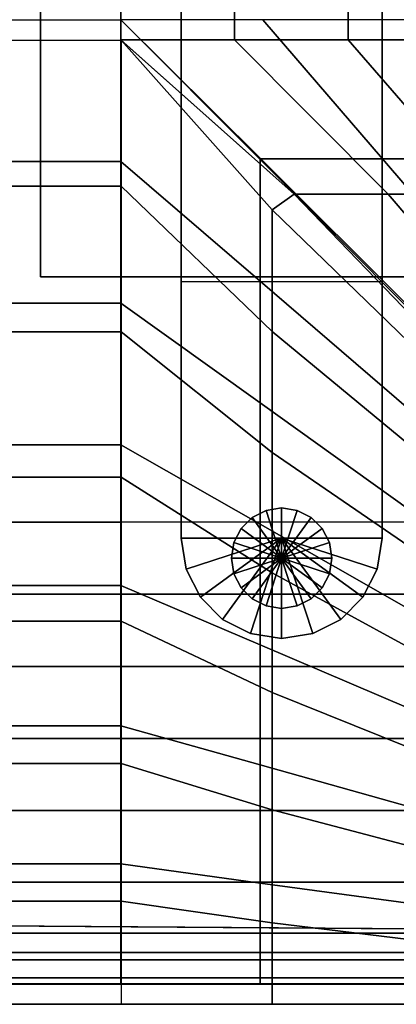
# Model space of a CAD drawing. Units: inches. Extents: x -84.2 to 0.1, y -46.6 to 0.
# Drawn here: x -6.6 to -4.3, y -32.4 to -26.3 of the extents above; entities that cross this region are included whole.
import ezdxf

# ---------------------------------------------------------------- set-up
doc = ezdxf.new("R2010")
doc.units = ezdxf.units.IN
doc.header["$MEASUREMENT"] = 0
for name, color, linetype in [('SEAT-BASE', 5, 'Continuous'), ('SEAT-CUSHION', 5, 'Continuous'), ('SEAT-GLIDE', 5, 'Continuous'), ('SEAT-SEAT', 5, 'Continuous')]:
    doc.layers.add(name, color=color, linetype=linetype)

msp = doc.modelspace()

# ---------------------------------------------------------------- linework, layer by layer
at = {"layer": 'SEAT-BASE'}
for points in [[(-5.6251, -6.7249, 7.7719), (-5.6251, -6.7249, 0.25), (-5.6251, -29.4749, 0.25), (-5.6251, -29.4749, 7.7719)], [(-5.6251, -6.7249, 0.25), (-4.3751, -6.7249, 0.25), (-4.3751, -29.4749, 0.25), (-5.6251, -29.4749, 0.25)], [(-4.3751, -29.4749, 7.7719), (-4.3751, -29.4749, 0.25), (-4.3751, -6.7249, 0.25), (-4.3751, -6.7249, 7.7719)], [(-6.5001, -25.8499, 7.7719), (-6.5001, -27.8499, 7.7719), (-3.5001, -27.8499, 7.7719), (-3.5001, -25.8499, 7.7719)], [(-6.5001, -25.8499, 7.7719), (-6.5001, -25.8499, 7.6469), (-6.5001, -27.8499, 7.6469), (-6.5001, -27.8499, 7.7719)], [(-3.5001, -25.8499, 7.6469), (-3.5001, -27.8499, 7.6469), (-6.5001, -27.8499, 7.6469), (-6.5001, -25.8499, 7.6469)], [(-6.5001, -27.8499, 7.7719), (-6.5001, -27.8499, 7.6469), (-3.5001, -27.8499, 7.6469), (-3.5001, -27.8499, 7.7719)], [(-5.6251, -27.8799, 7.7719), (-5.6251, -29.4749, 7.7719), (-4.3751, -29.4749, 7.7719), (-4.3751, -27.8799, 7.7719)], [(-5.0967, -29.3027, 0.25), (-5.0001, -29.5999, 0.25), (-5.1838, -29.347, 0.25)], [(-5.0001, -29.2874, 0.25), (-5.0001, -29.5999, 0.25), (-5.0967, -29.3027, 0.25)], [(-4.9035, -29.3027, 0.25), (-5.0001, -29.5999, 0.25), (-5.0001, -29.2874, 0.25)], [(-4.8164, -29.347, 0.25), (-5.0001, -29.5999, 0.25), (-4.9035, -29.3027, 0.25)], [(-5.1838, -29.347, 0.25), (-5.0001, -29.5999, 0.25), (-5.2529, -29.4162, 0.25)], [(-4.7473, -29.4162, 0.25), (-5.0001, -29.5999, 0.25), (-4.8164, -29.347, 0.25)], [(-5.2529, -29.4162, 0.25), (-5.0001, -29.5999, 0.25), (-5.2973, -29.5033, 0.25)], [(-4.7029, -29.5033, 0.25), (-5.0001, -29.5999, 0.25), (-4.7473, -29.4162, 0.25)], [(-5.6251, -29.4749, 0.25), (-5.6251, -29.4749, 7.7719), (-5.5945, -29.668, 7.7719), (-5.5945, -29.668, 0.25)], [(-5.5945, -29.668, 7.7719), (-5.0001, -29.4749, 7.7719), (-5.6251, -29.4749, 7.7719)], [(-5.5945, -29.668, 0.25), (-5.0001, -29.4749, 0.25), (-5.6251, -29.4749, 0.25)], [(-5.5057, -29.8422, 7.7719), (-5.0001, -29.4749, 7.7719), (-5.5945, -29.668, 7.7719)], [(-5.5057, -29.8422, 0.25), (-5.0001, -29.4749, 0.25), (-5.5945, -29.668, 0.25)], [(-5.3675, -29.9805, 7.7719), (-5.0001, -29.4749, 7.7719), (-5.5057, -29.8422, 7.7719)], [(-5.3675, -29.9805, 0.25), (-5.0001, -29.4749, 0.25), (-5.5057, -29.8422, 0.25)], [(-5.1932, -30.0693, 7.7719), (-5.0001, -29.4749, 7.7719), (-5.3675, -29.9805, 7.7719)], [(-5.1932, -30.0693, 0.25), (-5.0001, -29.4749, 0.25), (-5.3675, -29.9805, 0.25)], [(-5.2973, -29.5033, 0.25), (-5.0001, -29.5999, 0.25), (-5.3126, -29.5999, 0.25)], [(-5.0001, -30.0999, 7.7719), (-5.0001, -29.4749, 7.7719), (-5.1932, -30.0693, 7.7719)], [(-5.0001, -30.0999, 0.25), (-5.0001, -29.4749, 0.25), (-5.1932, -30.0693, 0.25)], [(-4.3751, -29.4749, 7.7719), (-5.0001, -29.4749, 7.7719), (-4.4057, -29.668, 7.7719)], [(-4.4057, -29.668, 7.7719), (-5.0001, -29.4749, 7.7719), (-4.4945, -29.8422, 7.7719)], [(-4.4945, -29.8422, 7.7719), (-5.0001, -29.4749, 7.7719), (-4.6327, -29.9805, 7.7719)], [(-4.6327, -29.9805, 7.7719), (-5.0001, -29.4749, 7.7719), (-4.807, -30.0693, 7.7719)], [(-4.807, -30.0693, 7.7719), (-5.0001, -29.4749, 7.7719), (-5.0001, -30.0999, 7.7719)], [(-4.3751, -29.4749, 0.25), (-5.0001, -29.4749, 0.25), (-4.4057, -29.668, 0.25)], [(-4.4057, -29.668, 0.25), (-5.0001, -29.4749, 0.25), (-4.4945, -29.8422, 0.25)], [(-4.4945, -29.8422, 0.25), (-5.0001, -29.4749, 0.25), (-4.6327, -29.9805, 0.25)], [(-4.6327, -29.9805, 0.25), (-5.0001, -29.4749, 0.25), (-4.807, -30.0693, 0.25)], [(-4.807, -30.0693, 0.25), (-5.0001, -29.4749, 0.25), (-5.0001, -30.0999, 0.25)], [(-4.6876, -29.5999, 0.25), (-5.0001, -29.5999, 0.25), (-4.7029, -29.5033, 0.25)], [(-4.4057, -29.668, 0.25), (-4.4057, -29.668, 7.7719), (-4.3751, -29.4749, 7.7719), (-4.3751, -29.4749, 0.25)], [(-5.3126, -29.5999, 0.25), (-5.0001, -29.5999, 0.25), (-5.2973, -29.6964, 0.25)], [(-5.2973, -29.6964, 0.25), (-5.0001, -29.5999, 0.25), (-5.2529, -29.7835, 0.25)], [(-5.2529, -29.7835, 0.25), (-5.0001, -29.5999, 0.25), (-5.1838, -29.8527, 0.25)], [(-5.1838, -29.8527, 0.25), (-5.0001, -29.5999, 0.25), (-5.0967, -29.8971, 0.25)], [(-5.0967, -29.8971, 0.25), (-5.0001, -29.5999, 0.25), (-5.0001, -29.9124, 0.25)], [(-5.0001, -29.9124, 0.25), (-5.0001, -29.5999, 0.25), (-4.9035, -29.8971, 0.25)], [(-4.9035, -29.8971, 0.25), (-5.0001, -29.5999, 0.25), (-4.8164, -29.8527, 0.25)], [(-4.8164, -29.8527, 0.25), (-5.0001, -29.5999, 0.25), (-4.7473, -29.7835, 0.25)], [(-4.7473, -29.7835, 0.25), (-5.0001, -29.5999, 0.25), (-4.7029, -29.6964, 0.25)], [(-4.7029, -29.6964, 0.25), (-5.0001, -29.5999, 0.25), (-4.6876, -29.5999, 0.25)], [(-5.5945, -29.668, 0.25), (-5.5945, -29.668, 7.7719), (-5.5057, -29.8422, 7.7719), (-5.5057, -29.8422, 0.25)], [(-4.4945, -29.8422, 0.25), (-4.4945, -29.8422, 7.7719), (-4.4057, -29.668, 7.7719), (-4.4057, -29.668, 0.25)], [(-5.5057, -29.8422, 0.25), (-5.5057, -29.8422, 7.7719), (-5.3675, -29.9805, 7.7719), (-5.3675, -29.9805, 0.25)], [(-4.6327, -29.9805, 0.25), (-4.6327, -29.9805, 7.7719), (-4.4945, -29.8422, 7.7719), (-4.4945, -29.8422, 0.25)], [(-5.3675, -29.9805, 0.25), (-5.3675, -29.9805, 7.7719), (-5.1932, -30.0693, 7.7719), (-5.1932, -30.0693, 0.25)], [(-4.807, -30.0693, 0.25), (-4.807, -30.0693, 7.7719), (-4.6327, -29.9805, 7.7719), (-4.6327, -29.9805, 0.25)], [(-5.1932, -30.0693, 0.25), (-5.1932, -30.0693, 7.7719), (-5.0001, -30.0999, 7.7719), (-5.0001, -30.0999, 0.25)], [(-5.0001, -30.0999, 0.25), (-5.0001, -30.0999, 7.7719), (-4.807, -30.0693, 7.7719), (-4.807, -30.0693, 0.25)]]:
    msp.add_3dface(points, dxfattribs=at)
at = {"layer": 'SEAT-CUSHION'}
for points in [[(-23.0001, -29.375, 14.6407), (-23.0001, -12.125, 14.6407), (-3.0001, -12.125, 14.6407), (-3.0001, -29.375, 14.6407)], [(-20.0017, -15.1229, 16.6407), (-20.0017, -26.3771, 16.6407), (-6.0001, -26.375, 16.6407), (-5.9985, -15.1229, 16.6407)], [(-6.0001, -26.375, 16.6407), (-5.2929, -26.375, 16.6274), (-5.2929, -15.125, 16.6274), (-5.9985, -15.1229, 16.6407)], [(-5.2929, -26.375, 16.6274), (-4.5867, -26.375, 16.5888), (-4.5867, -15.125, 16.5888), (-5.2929, -15.125, 16.6274)], [(-4.5867, -26.375, 16.5888), (-3.8822, -26.375, 16.5257), (-3.8822, -15.125, 16.5257), (-4.5867, -15.125, 16.5888)], [(-20.0017, -26.3771, 16.6407), (-5.9985, -26.3771, 16.6407), (-5.9985, -27.2859, 16.6188), (-20.0017, -27.2859, 16.6188)], [(-4.337, -27.3354, 16.5692), (-5.2929, -26.375, 16.6274), (-6.0001, -26.375, 16.6407), (-4.9231, -27.3354, 16.6102)], [(-5.0587, -27.4327, 16.6113), (-5.9985, -26.3771, 16.6407), (-5.9985, -27.2859, 16.6188), (-5.0587, -28.1889, 16.556)], [(-5.0587, -27.4327, 16.6113), (-4.9231, -27.3354, 16.6102), (-5.9985, -26.3771, 16.6407), (-5.0587, -27.4327, 16.6113)], [(-3.7523, -27.3354, 16.5114), (-4.5867, -26.375, 16.5888), (-5.2929, -26.375, 16.6274), (-4.337, -27.3354, 16.5692)], [(-3.1696, -27.3354, 16.4359), (-3.8822, -26.375, 16.5257), (-4.5867, -26.375, 16.5888), (-3.7523, -27.3354, 16.5114)], [(-20.0017, -27.2859, 16.6188), (-5.9985, -27.2859, 16.6188), (-5.9985, -28.1927, 16.5556), (-20.0017, -28.1927, 16.5556)], [(-5.0587, -28.1889, 16.556), (-5.9985, -27.2859, 16.6188), (-5.9985, -28.1927, 16.5556), (-5.0587, -28.9425, 16.4722)], [(-4.2078, -28.2558, 16.5497), (-4.078, -28.2114, 16.5457), (-4.9231, -27.3354, 16.6102), (-5.0587, -27.4327, 16.6113)], [(-3.5876, -28.2114, 16.4919), (-4.337, -27.3354, 16.5692), (-4.9231, -27.3354, 16.6102), (-4.078, -28.2114, 16.5457)], [(-3.0987, -28.2114, 16.4254), (-3.7523, -27.3354, 16.5114), (-4.337, -27.3354, 16.5692), (-3.5876, -28.2114, 16.4919)], [(-4.2078, -28.2558, 16.5497), (-5.0587, -27.4327, 16.6113), (-5.0587, -28.1889, 16.556), (-4.2078, -28.8921, 16.4788)], [(-20.0017, -28.1927, 16.5556), (-5.9985, -28.1927, 16.5556), (-5.9985, -29.0958, 16.4515), (-20.0017, -29.0958, 16.4515)], [(-5.0587, -28.9425, 16.4722), (-5.9985, -28.1927, 16.5556), (-5.9985, -29.0958, 16.4515), (-5.0587, -29.6919, 16.3578)], [(-4.2078, -28.8921, 16.4788), (-5.0587, -28.1889, 16.556), (-5.0587, -28.9425, 16.4722), (-4.2078, -29.5257, 16.3861)], [(-4.2078, -29.5257, 16.3861), (-5.0587, -28.9425, 16.4722), (-5.0587, -29.6919, 16.3578), (-4.2078, -30.1551, 16.2688)], [(-20.0017, -29.0958, 16.4515), (-5.9985, -29.0958, 16.4515), (-5.9985, -29.9924, 16.3018), (-20.0017, -29.9924, 16.3018)], [(-5.0587, -29.6919, 16.3578), (-5.9985, -29.0958, 16.4515), (-5.9985, -29.9924, 16.3018), (-5.0587, -30.4349, 16.2069)], [(-20.0017, -29.8243, 14.6437), (-20.0017, -29.375, 14.6407), (-5.9985, -29.375, 14.6407), (-5.9985, -29.8243, 14.6437)], [(-5.9985, -29.8243, 14.6437), (-5.0589, -29.8243, 14.6437), (-5.0589, -29.375, 14.6407), (-5.9985, -29.375, 14.6407)], [(-5.0589, -29.8243, 14.6437), (-4.208, -29.8243, 14.6437), (-4.208, -29.375, 14.6407), (-5.0589, -29.375, 14.6407)], [(-4.2078, -30.1551, 16.2688), (-5.0587, -29.6919, 16.3578), (-5.0587, -30.4349, 16.2069), (-4.2078, -30.778, 16.1209)], [(-20.0017, -30.2734, 14.654), (-20.0017, -29.8243, 14.6437), (-5.9985, -29.8243, 14.6437), (-5.9985, -30.2734, 14.654)], [(-5.9985, -30.2734, 14.654), (-5.0589, -30.2734, 14.654), (-5.0589, -29.8243, 14.6437), (-5.9985, -29.8243, 14.6437)], [(-5.0589, -30.2734, 14.654), (-4.208, -30.2734, 14.654), (-4.208, -29.8243, 14.6437), (-5.0589, -29.8243, 14.6437)], [(-20.0017, -29.9924, 16.3018), (-5.9985, -29.9924, 16.3018), (-5.9985, -30.8771, 16.0937), (-20.0017, -30.8771, 16.0937)], [(-5.0587, -30.4349, 16.2069), (-5.9985, -29.9924, 16.3018), (-5.9985, -30.8771, 16.0937), (-5.0587, -31.1661, 16.007)], [(-20.0017, -30.7223, 14.6739), (-20.0017, -30.2734, 14.654), (-5.9985, -30.2734, 14.654), (-5.9985, -30.7223, 14.6739)], [(-5.9985, -30.7223, 14.6739), (-5.0589, -30.7223, 14.6739), (-5.0589, -30.2734, 14.654), (-5.9985, -30.2734, 14.654)], [(-5.0589, -30.7223, 14.6739), (-4.208, -30.7223, 14.6739), (-4.208, -30.2734, 14.654), (-5.0589, -30.2734, 14.654)], [(-4.2078, -30.778, 16.1209), (-5.0587, -30.4349, 16.2069), (-5.0587, -31.1661, 16.007), (-4.2078, -31.3893, 15.9307)], [(-20.0017, -31.1703, 14.7078), (-20.0017, -30.7223, 14.6739), (-5.9985, -30.7223, 14.6739), (-5.9985, -31.1703, 14.7078)], [(-5.9985, -31.1703, 14.7078), (-5.0589, -31.1703, 14.7078), (-5.0589, -30.7223, 14.6739), (-5.9985, -30.7223, 14.6739)], [(-5.0589, -31.1703, 14.7078), (-4.208, -31.1703, 14.7078), (-4.208, -30.7223, 14.6739), (-5.0589, -30.7223, 14.6739)], [(-20.0017, -30.8771, 16.0937), (-5.9985, -30.8771, 16.0937), (-5.9985, -31.7333, 15.7907), (-20.0017, -31.7333, 15.7907)], [(-5.0587, -31.1661, 16.007), (-5.9985, -30.8771, 16.0937), (-5.9985, -31.7333, 15.7907), (-5.0587, -31.8688, 15.7245)], [(-20.0017, -31.6159, 14.7642), (-20.0017, -31.1703, 14.7078), (-5.9985, -31.1703, 14.7078), (-5.9985, -31.6159, 14.7642)], [(-5.9985, -31.6159, 14.7642), (-5.0589, -31.6159, 14.7642), (-5.0589, -31.1703, 14.7078), (-5.9985, -31.1703, 14.7078)], [(-5.0589, -31.6159, 14.7642), (-4.208, -31.6159, 14.7642), (-4.208, -31.1703, 14.7078), (-5.0589, -31.1703, 14.7078)], [(-4.2078, -31.3893, 15.9307), (-5.0587, -31.1661, 16.007), (-5.0587, -31.8688, 15.7245), (-4.2078, -31.9721, 15.6675)], [(-20.0017, -32.0528, 14.8667), (-20.0017, -31.6159, 14.7642), (-5.9985, -31.6159, 14.7642), (-5.9985, -32.0528, 14.8667)], [(-5.9985, -32.0528, 14.8667), (-5.0589, -32.0528, 14.8667), (-5.0589, -31.6159, 14.7642), (-5.9985, -31.6159, 14.7642)], [(-5.0589, -32.0528, 14.8667), (-4.208, -32.0528, 14.8667), (-4.208, -31.6159, 14.7642), (-5.0589, -31.6159, 14.7642)], [(-20.0017, -31.7333, 15.7907), (-5.9985, -31.7333, 15.7907), (-5.9985, -32.3749, 15.2032), (-20.0017, -32.3749, 15.2032)], [(-5.0587, -31.8688, 15.7245), (-5.9985, -31.7333, 15.7907), (-5.9985, -32.3749, 15.2032), (-5.0587, -32.3749, 15.2032)], [(-4.2078, -31.9721, 15.6675), (-5.0587, -31.8688, 15.7245), (-5.0587, -32.3749, 15.2032), (-4.2078, -32.3749, 15.2032)], [(-20.0017, -32.3751, 15.1407), (-20.0017, -32.0528, 14.8667), (-5.9985, -32.0528, 14.8667), (-5.9985, -32.3751, 15.1407)], [(-5.9985, -32.3751, 15.1407), (-5.0589, -32.3751, 15.1407), (-5.0589, -32.0528, 14.8667), (-5.9985, -32.0528, 14.8667)], [(-5.0589, -32.3751, 15.1407), (-4.208, -32.3751, 15.1407), (-4.208, -32.0528, 14.8667), (-5.0589, -32.0528, 14.8667)], [(-20.0017, -32.3749, 15.2032), (-20.0017, -32.3751, 15.1407), (-5.9985, -32.3751, 15.1407), (-5.9985, -32.3749, 15.2032)], [(-5.9985, -32.3749, 15.2032), (-5.9985, -32.3751, 15.1407), (-5.0587, -32.375, 15.1407), (-5.0587, -32.3749, 15.2032)], [(-5.0587, -32.3749, 15.2032), (-5.0589, -32.3751, 15.1407), (-4.208, -32.3751, 15.1407), (-4.2078, -32.3749, 15.2032)]]:
    msp.add_3dface(points, dxfattribs=at)
at = {"layer": 'SEAT-GLIDE'}
for points in [[(-5.1838, -29.347, 0), (-5.1838, -29.347, 0.25), (-5.0967, -29.3027, 0.25), (-5.0967, -29.3027, 0)], [(-5.1838, -29.347, 0), (-5.0001, -29.5999, 0), (-5.0967, -29.3027, 0)], [(-5.0967, -29.3027, 0), (-5.0967, -29.3027, 0.25), (-5.0001, -29.2874, 0.25), (-5.0001, -29.2874, 0)], [(-5.0967, -29.3027, 0), (-5.0001, -29.5999, 0), (-5.0001, -29.2874, 0)], [(-4.9035, -29.3027, 0), (-4.9035, -29.3027, 0.25), (-5.0001, -29.2874, 0.25), (-5.0001, -29.2874, 0)], [(-4.9035, -29.3027, 0), (-5.0001, -29.5999, 0), (-5.0001, -29.2874, 0)], [(-4.8164, -29.347, 0), (-5.0001, -29.5999, 0), (-4.9035, -29.3027, 0)], [(-4.8164, -29.347, 0), (-4.8164, -29.347, 0.25), (-4.9035, -29.3027, 0.25), (-4.9035, -29.3027, 0)], [(-5.2529, -29.4162, 0), (-5.2529, -29.4162, 0.25), (-5.1838, -29.347, 0.25), (-5.1838, -29.347, 0)], [(-5.2529, -29.4162, 0), (-5.0001, -29.5999, 0), (-5.1838, -29.347, 0)], [(-4.7473, -29.4162, 0), (-5.0001, -29.5999, 0), (-4.8164, -29.347, 0)], [(-4.7473, -29.4162, 0), (-4.7473, -29.4162, 0.25), (-4.8164, -29.347, 0.25), (-4.8164, -29.347, 0)], [(-5.2973, -29.5033, 0), (-5.2973, -29.5033, 0.25), (-5.2529, -29.4162, 0.25), (-5.2529, -29.4162, 0)], [(-5.2973, -29.5033, 0), (-5.0001, -29.5999, 0), (-5.2529, -29.4162, 0)], [(-4.7029, -29.5033, 0), (-5.0001, -29.5999, 0), (-4.7473, -29.4162, 0)], [(-4.7029, -29.5033, 0), (-4.7029, -29.5033, 0.25), (-4.7473, -29.4162, 0.25), (-4.7473, -29.4162, 0)], [(-5.3126, -29.5999, 0), (-5.3126, -29.5999, 0.25), (-5.2973, -29.5033, 0.25), (-5.2973, -29.5033, 0)], [(-5.3126, -29.5999, 0), (-5.0001, -29.5999, 0), (-5.2973, -29.5033, 0)], [(-4.6876, -29.5999, 0), (-5.0001, -29.5999, 0), (-4.7029, -29.5033, 0)], [(-4.6876, -29.5999, 0), (-4.6876, -29.5999, 0.25), (-4.7029, -29.5033, 0.25), (-4.7029, -29.5033, 0)], [(-5.2973, -29.6964, 0), (-5.2973, -29.6964, 0.25), (-5.3126, -29.5999, 0.25), (-5.3126, -29.5999, 0)], [(-5.2973, -29.6964, 0), (-5.0001, -29.5999, 0), (-5.3126, -29.5999, 0)], [(-5.2529, -29.7835, 0), (-5.0001, -29.5999, 0), (-5.2973, -29.6964, 0)], [(-5.1838, -29.8527, 0), (-5.0001, -29.5999, 0), (-5.2529, -29.7835, 0)], [(-5.0967, -29.8971, 0), (-5.0001, -29.5999, 0), (-5.1838, -29.8527, 0)], [(-5.0001, -29.9124, 0), (-5.0001, -29.5999, 0), (-5.0967, -29.8971, 0)], [(-5.0001, -29.9124, 0), (-5.0001, -29.5999, 0), (-4.9035, -29.8971, 0)], [(-4.9035, -29.8971, 0), (-5.0001, -29.5999, 0), (-4.8164, -29.8527, 0)], [(-4.8164, -29.8527, 0), (-5.0001, -29.5999, 0), (-4.7473, -29.7835, 0)], [(-4.7473, -29.7835, 0), (-5.0001, -29.5999, 0), (-4.7029, -29.6964, 0)], [(-4.7029, -29.6964, 0), (-5.0001, -29.5999, 0), (-4.6876, -29.5999, 0)], [(-4.7029, -29.6964, 0), (-4.7029, -29.6964, 0.25), (-4.6876, -29.5999, 0.25), (-4.6876, -29.5999, 0)], [(-5.2529, -29.7835, 0), (-5.2529, -29.7835, 0.25), (-5.2973, -29.6964, 0.25), (-5.2973, -29.6964, 0)], [(-4.7473, -29.7835, 0), (-4.7473, -29.7835, 0.25), (-4.7029, -29.6964, 0.25), (-4.7029, -29.6964, 0)], [(-5.1838, -29.8527, 0), (-5.1838, -29.8527, 0.25), (-5.2529, -29.7835, 0.25), (-5.2529, -29.7835, 0)], [(-4.8164, -29.8527, 0), (-4.8164, -29.8527, 0.25), (-4.7473, -29.7835, 0.25), (-4.7473, -29.7835, 0)], [(-5.0967, -29.8971, 0), (-5.0967, -29.8971, 0.25), (-5.1838, -29.8527, 0.25), (-5.1838, -29.8527, 0)], [(-4.9035, -29.8971, 0), (-4.9035, -29.8971, 0.25), (-4.8164, -29.8527, 0.25), (-4.8164, -29.8527, 0)], [(-5.0001, -29.9124, 0), (-5.0001, -29.9124, 0.25), (-5.0967, -29.8971, 0.25), (-5.0967, -29.8971, 0)], [(-5.0001, -29.9124, 0), (-5.0001, -29.9124, 0.25), (-4.9035, -29.8971, 0.25), (-4.9035, -29.8971, 0)]]:
    msp.add_3dface(points, dxfattribs=at)
at = {"layer": 'SEAT-SEAT'}
for points, invisible_edges in [([(-25.5001, -4.317, 7.7847), (-0.3171, -31.75, 7.7847), (-0.5001, -31.933, 7.7847), (-25.6831, -4.5, 7.7847)], 5), ([(-0.3171, -4.5, 7.7847), (-0.3171, -4.5, 7.7847), (-0.3171, -31.75, 7.7847), (-25.5001, -4.317, 7.7847)], 4), ([(-0.5001, -31.933, 7.7847), (-25.6831, -31.75, 7.7847), (-25.6831, -4.5, 7.7847), (-0.5001, -31.933, 7.7847)], 4)]:
    msp.add_3dface(points, dxfattribs=dict(at, invisible_edges=invisible_edges))
for points in [[(-6.0001, -27.1324, 14.7357), (-20.0001, -27.1324, 14.7357), (-20.0001, -26.25, 14.75), (-6.0001, -26.25, 14.75)], [(-5.1345, -27.8771, 14.7024), (-6.0001, -27.1324, 14.7357), (-6.0001, -26.25, 14.75), (-5.1345, -27.1195, 14.7361)], [(-4.373, -27.1156, 14.7024), (-5.1177, -26.25, 14.7357), (-6.0001, -26.25, 14.75), (-5.1306, -27.1156, 14.7361)], [(-6.0001, -26.25, 14.75), (-5.1345, -27.1195, 14.7361), (-5.1306, -27.1156, 14.7361), (-6.0001, -26.25, 14.75)], [(-3.6166, -27.1156, 14.6489), (-4.2361, -26.25, 14.6942), (-5.1177, -26.25, 14.7357), (-4.373, -27.1156, 14.7024)], [(-6.0001, -28.014, 14.6942), (-20.0001, -28.014, 14.6942), (-20.0001, -27.1324, 14.7357), (-6.0001, -27.1324, 14.7357)], [(-5.1345, -28.6335, 14.6489), (-6.0001, -28.014, 14.6942), (-6.0001, -27.1324, 14.7357), (-5.1345, -27.8771, 14.7024)], [(-5.1345, -27.1195, 14.7361), (-4.196, -28.062, 14.6912), (-4.1881, -28.0541, 14.6912), (-5.1306, -27.1156, 14.7361)], [(-4.196, -28.6838, 14.6447), (-5.1345, -27.8771, 14.7024), (-5.1345, -27.1195, 14.7361), (-4.196, -28.062, 14.6912)], [(-3.5663, -28.0541, 14.6447), (-4.373, -27.1156, 14.7024), (-5.1306, -27.1156, 14.7361), (-4.1881, -28.0541, 14.6912)], [(-2.9458, -28.0541, 14.5838), (-3.6166, -27.1156, 14.6489), (-4.373, -27.1156, 14.7024), (-3.5663, -28.0541, 14.6447)], [(-4.196, -29.3043, 14.5838), (-5.1345, -28.6335, 14.6489), (-5.1345, -27.8771, 14.7024), (-4.196, -28.6838, 14.6447)], [(-6.0001, -28.8938, 14.6257), (-20.0001, -28.8938, 14.6257), (-20.0001, -28.014, 14.6942), (-6.0001, -28.014, 14.6942)], [(-5.1345, -29.3881, 14.5743), (-6.0001, -28.8938, 14.6257), (-6.0001, -28.014, 14.6942), (-5.1345, -28.6335, 14.6489)], [(-4.196, -29.923, 14.5066), (-5.1345, -29.3881, 14.5743), (-5.1345, -28.6335, 14.6489), (-4.196, -29.3043, 14.5838)], [(-6.0001, -29.7708, 14.5273), (-20.0001, -29.7708, 14.5273), (-20.0001, -28.8938, 14.6257), (-6.0001, -28.8938, 14.6257)], [(-5.1345, -30.1399, 14.4749), (-6.0001, -29.7708, 14.5273), (-6.0001, -28.8938, 14.6257), (-5.1345, -29.3881, 14.5743)], [(-4.196, -30.5389, 14.4093), (-5.1345, -30.1399, 14.4749), (-5.1345, -29.3881, 14.5743), (-4.196, -29.923, 14.5066)], [(-6.0001, -30.6426, 14.3904), (-20.0001, -30.6426, 14.3904), (-20.0001, -29.7708, 14.5273), (-6.0001, -29.7708, 14.5273)], [(-5.1345, -30.8864, 14.3425), (-6.0001, -30.6426, 14.3904), (-6.0001, -29.7708, 14.5273), (-5.1345, -30.1399, 14.4749)], [(-4.196, -31.1496, 14.2841), (-5.1345, -30.8864, 14.3425), (-5.1345, -30.1399, 14.4749), (-4.196, -30.5389, 14.4093)], [(-6.0001, -31.5021, 14.1913), (-20.0001, -31.5021, 14.1913), (-20.0001, -30.6426, 14.3904), (-6.0001, -30.6426, 14.3904)], [(-5.1345, -31.6208, 14.1547), (-6.0001, -31.5021, 14.1913), (-6.0001, -30.6426, 14.3904), (-5.1345, -30.8864, 14.3425)], [(-4.196, -31.7483, 14.111), (-5.1345, -31.6208, 14.1547), (-5.1345, -30.8864, 14.3425), (-4.196, -31.1496, 14.2841)], [(-6.0001, -32.248, 13.7718), (-20.0001, -32.248, 13.7718), (-20.0001, -31.5021, 14.1913), (-6.0001, -31.5021, 14.1913)], [(-5.1345, -32.248, 13.7718), (-6.0001, -32.248, 13.7718), (-6.0001, -31.5021, 14.1913), (-5.1345, -31.6208, 14.1547)], [(-4.196, -32.248, 13.7718), (-5.1345, -32.248, 13.7718), (-5.1345, -31.6208, 14.1547), (-4.196, -31.7483, 14.111)], [(-0.5001, -31.933, 7.7847), (-0.5001, -31.933, 7.7847), (-25.5001, -31.933, 7.7847), (-25.6831, -31.75, 7.7847)], [(-25.5018, -32.0993, 7.8922), (-25.5001, -31.933, 7.7847), (-0.5001, -31.933, 7.7847), (-0.4984, -32.0993, 7.8922)], [(-25.5018, -32.2108, 8.0559), (-25.5018, -32.0993, 7.8922), (-0.4984, -32.0993, 7.8922), (-0.4984, -32.2108, 8.0559)], [(-25.5001, -32.25, 8.25), (-25.5018, -32.2108, 8.0559), (-0.4984, -32.2108, 8.0559), (-0.5001, -32.25, 8.25)], [(-25.5001, -32.248, 13.772), (-25.5001, -32.25, 13.7497), (-0.5001, -32.25, 13.7497), (-0.5001, -32.2481, 13.7717)], [(-25.5001, -32.25, 13.7497), (-25.5001, -32.25, 8.25), (-0.5001, -32.25, 8.25), (-0.5001, -32.25, 13.7497)]]:
    msp.add_3dface(points, dxfattribs=at)

doc.saveas('drawing.dxf')
